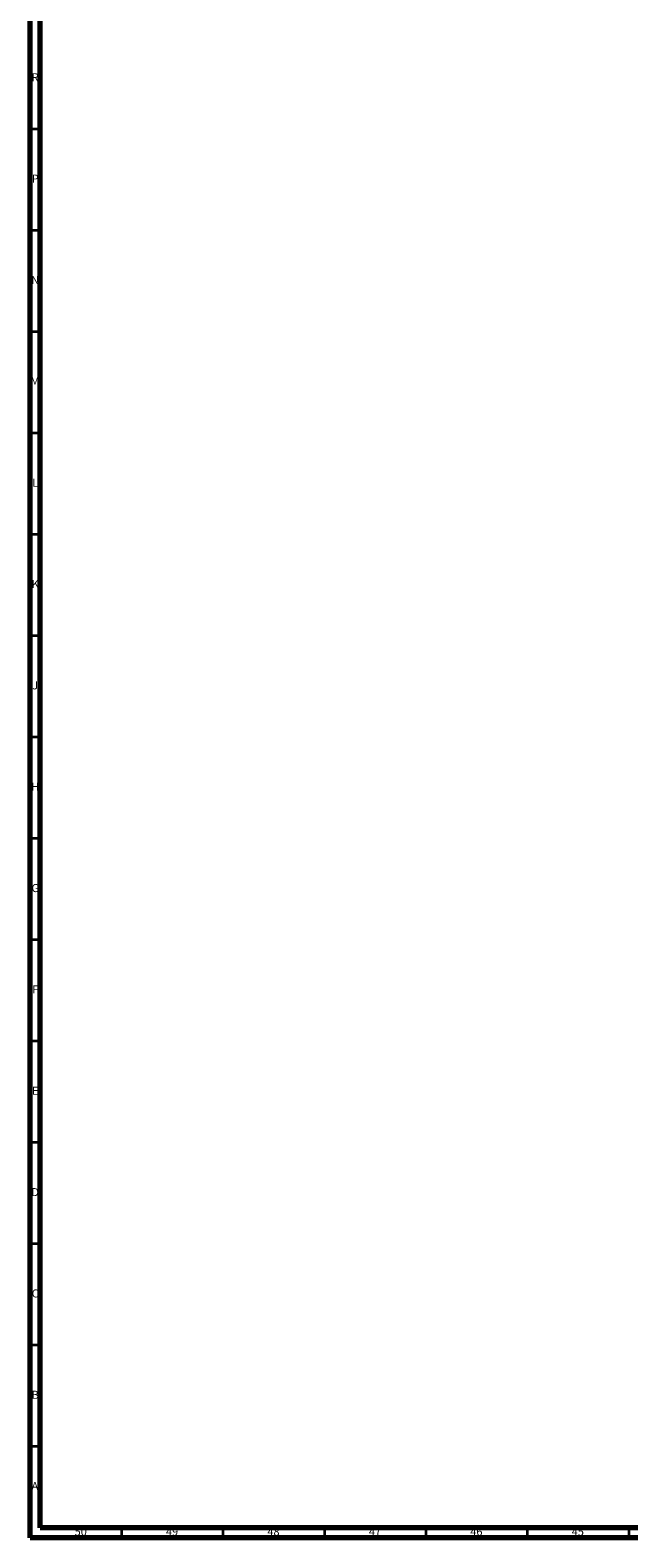
# Model space of a CAD drawing. Units: millimetres. Extents: x 3 to 2496, y 5 to 2495.
# Drawn here: x 5 to 300, y 5 to 749 of the extents above; entities that cross this region are included whole.
import ezdxf

# ---------------------------------------------------------------- set-up
doc = ezdxf.new("R2010")
doc.units = ezdxf.units.MM
doc.styles.add('SLDTEXTSTYLE0', font='TXT', dxfattribs={"width": 0.75})

msp = doc.modelspace()

# ---------------------------------------------------------------- linework, layer by layer
at = {"color": 5, "linetype": 'Continuous', "lineweight": 70}
for p, q in [((5, 5), (5, 2495)), ((10, 10), (10, 2490)), ((2490, 10), (10, 10)), ((2495, 5), (5, 5))]:
    msp.add_line(p, q, dxfattribs=at)
at = {"color": 5, "linetype": 'Continuous', "lineweight": 35}
for p, q in [((10, 700), (5, 700)), ((10, 650), (5, 650)), ((10, 600), (5, 600)), ((10, 550), (5, 550)), ((10, 500), (5, 500)), ((10, 450), (5, 450)), ((10, 400), (5, 400)), ((10, 350), (5, 350)), ((10, 300), (5, 300)), ((10, 250), (5, 250)), ((10, 200), (5, 200)), ((10, 150), (5, 150)), ((10, 100), (5, 100)), ((10, 50), (5, 50)), ((50, 10), (50, 5)), ((100, 10), (100, 5)), ((150, 10), (150, 5)), ((200, 10), (200, 5)), ((250, 10), (250, 5)), ((300, 10), (300, 5))]:
    msp.add_line(p, q, dxfattribs=at)

# ---------------------------------------------------------------- texts
at = {"color": 7, "linetype": 'Continuous', "lineweight": 0, "attachment_point": 2, "style": 'SLDTEXTSTYLE0'}
for s, insert, char_height in [('R', (7.44, 727.56), 3.97), ('P', (7.48, 677.56), 3.97), ('N', (7.46, 627.56), 3.97), ('M', (7.36, 577.56), 3.97), ('L', (7.45, 527.56), 3.97), ('K', (7.49, 477.56), 3.97), ('J', (7.47, 427.56), 3.97), ('H', (7.49, 377.56), 3.97), ('G', (7.49, 327.56), 3.97), ('F', (7.46, 277.56), 3.97), ('E', (7.51, 227.56), 3.97), ('D', (7.45, 177.56), 3.97), ('C', (7.46, 127.56), 3.97), ('B', (7.47, 77.56), 3.97), ('A', (7.34, 32.56), 3.97), ('50', (29.92, 10.06), 3.969), ('49', (74.92, 10.06), 3.969), ('48', (124.92, 10.06), 3.969), ('47', (174.92, 10.06), 3.969), ('46', (224.92, 10.06), 3.969), ('45', (274.92, 10.06), 3.969)]:
    msp.add_mtext(s, dxfattribs=dict(at, insert=insert, char_height=char_height))

doc.saveas('drawing.dxf')
